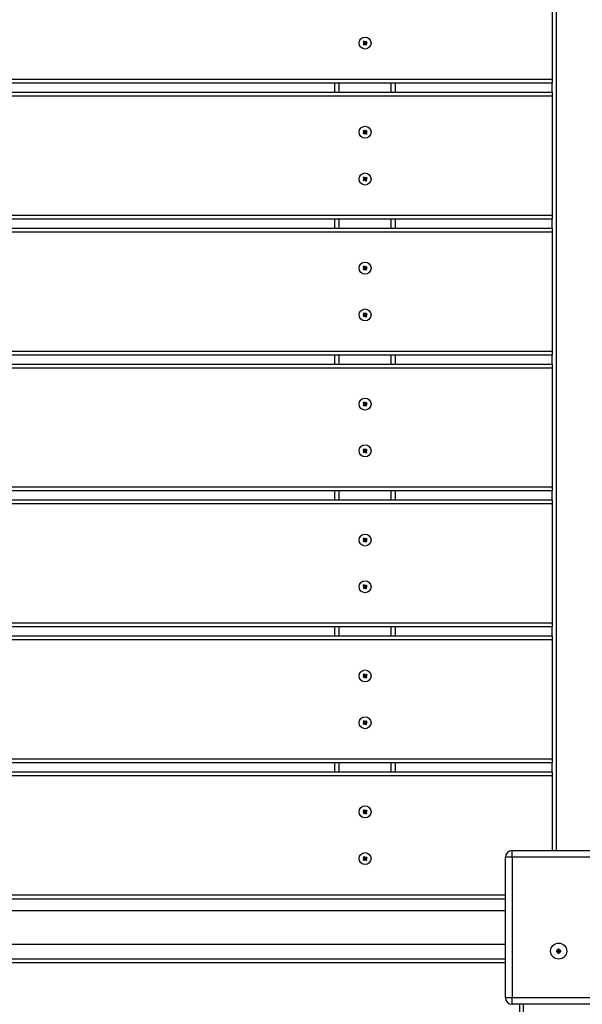
# Model space of a CAD drawing. Units: millimetres. Extents: x 5456 to 19194, y 6948 to 21473.
# Drawn here: x 12612 to 13032, y 13100 to 13837 of the extents above; entities that cross this region are included whole.
import ezdxf

# ---------------------------------------------------------------- set-up
doc = ezdxf.new("R2010")
doc.units = ezdxf.units.MM
doc.header["$PDSIZE"] = -1
doc.layers.add('TIPTAP', color=6, linetype='Continuous')
doc.layers.add('TIPTAP_DIM', color=9, linetype='Continuous')
doc.dimstyles.new('0000000028386F98', dxfattribs={"dimscale": 100, "dimtxt": 1, "dimasz": 1, "dimexe": 1, "dimexo": 1, "dimgap": 1, "dimtad": 1, "dimdec": 0, "dimtxsty": 'Standard', "dimblk": 'OBLIQUE', "dimcen": 2.5, "dimdle": 1, "dimadec": 0, "dimazin": 0, "dimtfac": 1, "dimtdec": 0, "dimtmove": 0, "dimatfit": 3, "dimldrblk": 'OBLIQUE', "dimfxl": 1, "dimfxlon": 1, "dimarcsym": 0})

# ---------------------------------------------------------------- blocks, each defined once
blk = doc.blocks.new('MM118_top')
at = {"layer": 'TIPTAP'}
for p, q in [((-447.74, 834.5), (-447.74, 99.5)), ((-450.74, 765.79), (-450.74, 676.79)), ((-591.44, 703.87), (-592.23, 703.25)), ((-592.23, 703.25), (-591.61, 702.46)), ((-591.74, 703.19), (-592.23, 703.25)), ((-591.28, 705.27), (-592.06, 704.65)), ((-591.58, 704.6), (-592.06, 704.65)), ((-592.06, 704.65), (-591.44, 703.87)), ((-590.96, 703.81), (-591.74, 703.19)), ((-591.74, 703.19), (-591.55, 702.95)), ((-591.61, 702.46), (-590.82, 703.08)), ((-591.55, 702.95), (-591.61, 702.46)), ((-591.34, 704.79), (-591.58, 704.6)), ((-591.58, 704.6), (-590.96, 703.81)), ((-591.55, 702.95), (-590.77, 703.57)), ((-590.96, 703.81), (-591.44, 703.87)), ((-591.34, 704.79), (-591.28, 705.27)), ((-590.72, 704), (-591.34, 704.79)), ((-590.66, 704.49), (-591.28, 705.27)), ((-590.77, 703.57), (-590.82, 703.08)), ((-590.82, 703.08), (-590.21, 702.3)), ((-590.77, 703.57), (-590.15, 702.78)), ((-589.93, 704.62), (-590.72, 704)), ((-590.72, 704), (-590.66, 704.49)), ((-589.87, 705.11), (-590.66, 704.49)), ((-590.53, 703.76), (-589.74, 704.38)), ((-590.53, 703.76), (-590.04, 703.7)), ((-589.91, 702.98), (-590.53, 703.76)), ((-590.21, 702.3), (-589.42, 702.92)), ((-590.15, 702.78), (-590.21, 702.3)), ((-590.15, 702.78), (-589.91, 702.98)), ((-590.04, 703.7), (-589.25, 704.32)), ((-589.42, 702.92), (-590.04, 703.7)), ((-589.93, 704.62), (-589.87, 705.11)), ((-589.74, 704.38), (-589.93, 704.62)), ((-589.91, 702.98), (-589.42, 702.92)), ((-589.25, 704.32), (-589.87, 705.11)), ((-589.74, 704.38), (-589.25, 704.32)), ((-1255.74, 676.79), (-450.74, 676.79)), ((-450.74, 673.79), (-1255.74, 673.79)), ((-613.24, 667.07), (-613.24, 673.79)), ((-610.24, 673.79), (-610.24, 667.07)), ((-571.24, 667.07), (-571.24, 673.79)), ((-568.24, 673.79), (-568.24, 667.07)), ((-450.74, 676.79), (-450.74, 673.79)), ((-450.74, 667.07), (-450.74, 673.79)), ((-1255.74, 667.07), (-450.74, 667.07)), ((-450.74, 664.07), (-1255.74, 664.07)), ((-450.74, 667.07), (-450.74, 664.07)), ((-450.74, 664.07), (-450.74, 575.07)), ((-591.44, 637.15), (-592.23, 636.54)), ((-591.74, 636.48), (-592.23, 636.54)), ((-592.23, 636.54), (-591.61, 635.75)), ((-591.28, 638.56), (-592.06, 637.94)), ((-592.06, 637.94), (-591.44, 637.15)), ((-591.58, 637.88), (-592.06, 637.94)), ((-590.96, 637.1), (-591.74, 636.48)), ((-591.74, 636.48), (-591.55, 636.24)), ((-591.61, 635.75), (-590.82, 636.37)), ((-591.55, 636.24), (-591.61, 635.75)), ((-591.34, 638.07), (-591.58, 637.88)), ((-591.58, 637.88), (-590.96, 637.1)), ((-591.55, 636.24), (-590.77, 636.86)), ((-590.96, 637.1), (-591.44, 637.15)), ((-591.34, 638.07), (-591.28, 638.56)), ((-590.72, 637.29), (-591.34, 638.07)), ((-590.66, 637.77), (-591.28, 638.56)), ((-590.77, 636.86), (-590.82, 636.37)), ((-590.82, 636.37), (-590.21, 635.58)), ((-590.77, 636.86), (-590.15, 636.07)), ((-589.93, 637.91), (-590.72, 637.29)), ((-590.72, 637.29), (-590.66, 637.77)), ((-589.87, 638.39), (-590.66, 637.77)), ((-590.53, 637.05), (-589.74, 637.67)), ((-589.91, 636.26), (-590.53, 637.05)), ((-590.53, 637.05), (-590.04, 636.99)), ((-590.21, 635.58), (-589.42, 636.2)), ((-590.15, 636.07), (-590.21, 635.58)), ((-590.15, 636.07), (-589.91, 636.26)), ((-590.04, 636.99), (-589.25, 637.61)), ((-589.42, 636.2), (-590.04, 636.99)), ((-589.93, 637.91), (-589.87, 638.39)), ((-589.74, 637.67), (-589.93, 637.91)), ((-589.91, 636.26), (-589.42, 636.2)), ((-589.25, 637.61), (-589.87, 638.39)), ((-589.74, 637.67), (-589.25, 637.61)), ((-591.44, 602.15), (-592.23, 601.54)), ((-591.74, 601.48), (-592.23, 601.54)), ((-592.23, 601.54), (-591.61, 600.75)), ((-591.28, 603.56), (-592.06, 602.94)), ((-591.58, 602.88), (-592.06, 602.94)), ((-592.06, 602.94), (-591.44, 602.15)), ((-590.96, 602.1), (-591.74, 601.48)), ((-591.74, 601.48), (-591.55, 601.24)), ((-591.61, 600.75), (-590.82, 601.37)), ((-591.55, 601.24), (-591.61, 600.75)), ((-591.34, 603.07), (-591.58, 602.88)), ((-591.58, 602.88), (-590.96, 602.1)), ((-591.55, 601.24), (-590.77, 601.86)), ((-590.96, 602.1), (-591.44, 602.15)), ((-591.34, 603.07), (-591.28, 603.56)), ((-590.72, 602.29), (-591.34, 603.07)), ((-590.66, 602.77), (-591.28, 603.56)), ((-590.77, 601.86), (-590.82, 601.37)), ((-590.82, 601.37), (-590.21, 600.58)), ((-590.77, 601.86), (-590.15, 601.07)), ((-589.93, 602.91), (-590.72, 602.29)), ((-590.72, 602.29), (-590.66, 602.77)), ((-589.87, 603.39), (-590.66, 602.77)), ((-590.53, 602.05), (-589.74, 602.67)), ((-590.53, 602.05), (-590.04, 601.99)), ((-589.91, 601.26), (-590.53, 602.05)), ((-590.21, 600.58), (-589.42, 601.2)), ((-590.15, 601.07), (-590.21, 600.58)), ((-590.15, 601.07), (-589.91, 601.26)), ((-590.04, 601.99), (-589.25, 602.61)), ((-589.42, 601.2), (-590.04, 601.99)), ((-589.93, 602.91), (-589.87, 603.39)), ((-589.74, 602.67), (-589.93, 602.91)), ((-589.91, 601.26), (-589.42, 601.2)), ((-589.25, 602.61), (-589.87, 603.39)), ((-589.74, 602.67), (-589.25, 602.61)), ((-1255.74, 575.07), (-450.74, 575.07)), ((-450.74, 575.07), (-450.74, 572.07)), ((-450.74, 572.07), (-1255.74, 572.07)), ((-613.24, 565.36), (-613.24, 572.07)), ((-610.24, 572.07), (-610.24, 565.36)), ((-571.24, 565.36), (-571.24, 572.07)), ((-568.24, 572.07), (-568.24, 565.36)), ((-450.74, 565.36), (-450.74, 572.07)), ((-1255.74, 565.36), (-450.74, 565.36)), ((-450.74, 562.36), (-1255.74, 562.36)), ((-450.74, 565.36), (-450.74, 562.36)), ((-450.74, 562.36), (-450.74, 473.36)), ((-591.44, 535.44), (-592.23, 534.82)), ((-591.74, 534.76), (-592.23, 534.82)), ((-592.23, 534.82), (-591.61, 534.04)), ((-591.28, 536.84), (-592.06, 536.23)), ((-591.58, 536.17), (-592.06, 536.23)), ((-592.06, 536.23), (-591.44, 535.44)), ((-590.96, 535.38), (-591.74, 534.76)), ((-591.74, 534.76), (-591.55, 534.52)), ((-591.61, 534.04), (-590.82, 534.65)), ((-591.55, 534.52), (-591.61, 534.04)), ((-591.34, 536.36), (-591.58, 536.17)), ((-591.58, 536.17), (-590.96, 535.38)), ((-591.55, 534.52), (-590.77, 535.14)), ((-590.96, 535.38), (-591.44, 535.44)), ((-591.34, 536.36), (-591.28, 536.84)), ((-590.72, 535.57), (-591.34, 536.36)), ((-590.66, 536.06), (-591.28, 536.84)), ((-590.77, 535.14), (-590.82, 534.65)), ((-590.82, 534.65), (-590.21, 533.87)), ((-590.77, 535.14), (-590.15, 534.36)), ((-589.93, 536.19), (-590.72, 535.57)), ((-590.72, 535.57), (-590.66, 536.06)), ((-589.87, 536.68), (-590.66, 536.06)), ((-590.53, 535.33), (-589.74, 535.95)), ((-590.53, 535.33), (-590.04, 535.27)), ((-589.91, 534.55), (-590.53, 535.33)), ((-590.21, 533.87), (-589.42, 534.49)), ((-590.15, 534.36), (-590.21, 533.87)), ((-590.15, 534.36), (-589.91, 534.55)), ((-590.04, 535.27), (-589.25, 535.89)), ((-589.42, 534.49), (-590.04, 535.27)), ((-589.93, 536.19), (-589.87, 536.68)), ((-589.74, 535.95), (-589.93, 536.19)), ((-589.91, 534.55), (-589.42, 534.49)), ((-589.25, 535.89), (-589.87, 536.68)), ((-589.74, 535.95), (-589.25, 535.89)), ((-591.28, 501.84), (-592.06, 501.23)), ((-591.58, 501.17), (-592.06, 501.23)), ((-592.06, 501.23), (-591.44, 500.44)), ((-591.34, 501.36), (-591.58, 501.17)), ((-591.58, 501.17), (-590.96, 500.38)), ((-591.34, 501.36), (-591.28, 501.84)), ((-590.72, 500.57), (-591.34, 501.36)), ((-590.66, 501.06), (-591.28, 501.84)), ((-589.93, 501.19), (-590.72, 500.57)), ((-590.72, 500.57), (-590.66, 501.06)), ((-589.87, 501.68), (-590.66, 501.06)), ((-589.93, 501.19), (-589.87, 501.68)), ((-589.74, 500.95), (-589.93, 501.19)), ((-589.25, 500.89), (-589.87, 501.68)), ((-591.44, 500.44), (-592.23, 499.82)), ((-591.74, 499.76), (-592.23, 499.82)), ((-592.23, 499.82), (-591.61, 499.04)), ((-590.96, 500.38), (-591.74, 499.76)), ((-591.74, 499.76), (-591.55, 499.52)), ((-591.61, 499.04), (-590.82, 499.65)), ((-591.55, 499.52), (-591.61, 499.04)), ((-591.55, 499.52), (-590.77, 500.14)), ((-590.96, 500.38), (-591.44, 500.44)), ((-590.77, 500.14), (-590.82, 499.65)), ((-590.82, 499.65), (-590.21, 498.87)), ((-590.77, 500.14), (-590.15, 499.36)), ((-590.53, 500.33), (-589.74, 500.95)), ((-590.53, 500.33), (-590.04, 500.27)), ((-589.91, 499.55), (-590.53, 500.33)), ((-590.21, 498.87), (-589.42, 499.49)), ((-590.15, 499.36), (-590.21, 498.87)), ((-590.15, 499.36), (-589.91, 499.55)), ((-590.04, 500.27), (-589.25, 500.89)), ((-589.42, 499.49), (-590.04, 500.27)), ((-589.91, 499.55), (-589.42, 499.49)), ((-589.74, 500.95), (-589.25, 500.89)), ((-1255.74, 473.36), (-450.74, 473.36)), ((-450.74, 473.36), (-450.74, 470.36)), ((-450.74, 470.36), (-1255.74, 470.36)), ((-613.24, 463.64), (-613.24, 470.36)), ((-610.24, 470.36), (-610.24, 463.64)), ((-571.24, 463.64), (-571.24, 470.36)), ((-568.24, 470.36), (-568.24, 463.64)), ((-450.74, 463.64), (-450.74, 470.36)), ((-1255.74, 463.64), (-450.74, 463.64)), ((-450.74, 460.64), (-1255.74, 460.64)), ((-450.74, 463.64), (-450.74, 460.64)), ((-450.74, 460.64), (-450.74, 371.64)), ((-591.28, 435.13), (-592.06, 434.51)), ((-591.34, 434.64), (-591.28, 435.13)), ((-590.66, 434.35), (-591.28, 435.13)), ((-589.87, 434.96), (-590.66, 434.35)), ((-589.93, 434.48), (-589.87, 434.96)), ((-589.25, 434.18), (-589.87, 434.96)), ((-591.44, 433.73), (-592.23, 433.11)), ((-591.74, 433.05), (-592.23, 433.11)), ((-592.23, 433.11), (-591.61, 432.32)), ((-591.58, 434.45), (-592.06, 434.51)), ((-592.06, 434.51), (-591.44, 433.73)), ((-590.96, 433.67), (-591.74, 433.05)), ((-591.74, 433.05), (-591.55, 432.81)), ((-591.61, 432.32), (-590.82, 432.94)), ((-591.55, 432.81), (-591.61, 432.32)), ((-591.34, 434.64), (-591.58, 434.45)), ((-591.58, 434.45), (-590.96, 433.67)), ((-591.55, 432.81), (-590.77, 433.43)), ((-590.96, 433.67), (-591.44, 433.73)), ((-590.72, 433.86), (-591.34, 434.64)), ((-590.77, 433.43), (-590.82, 432.94)), ((-590.82, 432.94), (-590.21, 432.16)), ((-590.77, 433.43), (-590.15, 432.64)), ((-589.93, 434.48), (-590.72, 433.86)), ((-590.72, 433.86), (-590.66, 434.35)), ((-590.53, 433.62), (-589.74, 434.24)), ((-590.53, 433.62), (-590.04, 433.56)), ((-589.91, 432.83), (-590.53, 433.62)), ((-590.21, 432.16), (-589.42, 432.77)), ((-590.15, 432.64), (-590.21, 432.16)), ((-590.15, 432.64), (-589.91, 432.83)), ((-590.04, 433.56), (-589.25, 434.18)), ((-589.42, 432.77), (-590.04, 433.56)), ((-589.74, 434.24), (-589.93, 434.48)), ((-589.91, 432.83), (-589.42, 432.77)), ((-589.74, 434.24), (-589.25, 434.18)), ((-591.44, 398.73), (-592.23, 398.11)), ((-592.23, 398.11), (-591.61, 397.32)), ((-591.74, 398.05), (-592.23, 398.11)), ((-591.28, 400.13), (-592.06, 399.51)), ((-592.06, 399.51), (-591.44, 398.73)), ((-591.58, 399.45), (-592.06, 399.51)), ((-590.96, 398.67), (-591.74, 398.05)), ((-591.74, 398.05), (-591.55, 397.81)), ((-591.61, 397.32), (-590.82, 397.94)), ((-591.34, 399.64), (-591.58, 399.45)), ((-591.58, 399.45), (-590.96, 398.67)), ((-591.55, 397.81), (-590.77, 398.43)), ((-590.96, 398.67), (-591.44, 398.73)), ((-591.34, 399.64), (-591.28, 400.13)), ((-590.72, 398.86), (-591.34, 399.64)), ((-590.66, 399.35), (-591.28, 400.13)), ((-590.77, 398.43), (-590.82, 397.94)), ((-590.82, 397.94), (-590.21, 397.16)), ((-590.77, 398.43), (-590.15, 397.64)), ((-589.93, 399.48), (-590.72, 398.86)), ((-590.72, 398.86), (-590.66, 399.35)), ((-589.87, 399.96), (-590.66, 399.35)), ((-590.53, 398.62), (-589.74, 399.24)), ((-589.91, 397.83), (-590.53, 398.62)), ((-590.53, 398.62), (-590.04, 398.56)), ((-590.04, 398.56), (-589.25, 399.18)), ((-589.42, 397.77), (-590.04, 398.56)), ((-589.93, 399.48), (-589.87, 399.96)), ((-589.74, 399.24), (-589.93, 399.48)), ((-589.25, 399.18), (-589.87, 399.96)), ((-589.74, 399.24), (-589.25, 399.18)), ((-591.55, 397.81), (-591.61, 397.32)), ((-590.21, 397.16), (-589.42, 397.77)), ((-590.15, 397.64), (-590.21, 397.16)), ((-590.15, 397.64), (-589.91, 397.83)), ((-589.91, 397.83), (-589.42, 397.77)), ((-1255.74, 371.64), (-450.74, 371.64)), ((-450.74, 368.64), (-1255.74, 368.64)), ((-613.24, 361.93), (-613.24, 368.64)), ((-610.24, 368.64), (-610.24, 361.93)), ((-571.24, 361.93), (-571.24, 368.64)), ((-568.24, 368.64), (-568.24, 361.93)), ((-450.74, 371.64), (-450.74, 368.64)), ((-450.74, 361.93), (-450.74, 368.64)), ((-1255.74, 361.93), (-450.74, 361.93)), ((-450.74, 361.93), (-450.74, 358.93)), ((-450.74, 358.93), (-1255.74, 358.93)), ((-450.74, 358.93), (-450.74, 269.93)), ((-591.44, 332.01), (-592.23, 331.39)), ((-591.28, 333.42), (-592.06, 332.8)), ((-592.06, 332.8), (-591.44, 332.01)), ((-591.58, 332.74), (-592.06, 332.8)), ((-590.96, 331.95), (-591.74, 331.33)), ((-591.34, 332.93), (-591.58, 332.74)), ((-591.58, 332.74), (-590.96, 331.95)), ((-591.55, 331.09), (-590.77, 331.71)), ((-590.96, 331.95), (-591.44, 332.01)), ((-591.34, 332.93), (-591.28, 333.42)), ((-590.72, 332.14), (-591.34, 332.93)), ((-590.66, 332.63), (-591.28, 333.42)), ((-590.77, 331.71), (-590.82, 331.23)), ((-590.77, 331.71), (-590.15, 330.93)), ((-589.93, 332.76), (-590.72, 332.14)), ((-590.72, 332.14), (-590.66, 332.63)), ((-589.87, 333.25), (-590.66, 332.63)), ((-590.53, 331.9), (-589.74, 332.52)), ((-590.53, 331.9), (-590.04, 331.85)), ((-589.91, 331.12), (-590.53, 331.9)), ((-590.04, 331.85), (-589.25, 332.46)), ((-589.42, 331.06), (-590.04, 331.85)), ((-589.93, 332.76), (-589.87, 333.25)), ((-589.74, 332.52), (-589.93, 332.76)), ((-589.25, 332.46), (-589.87, 333.25)), ((-589.74, 332.52), (-589.25, 332.46)), ((-592.23, 331.39), (-591.61, 330.61)), ((-591.74, 331.33), (-592.23, 331.39)), ((-591.74, 331.33), (-591.55, 331.09)), ((-591.61, 330.61), (-590.82, 331.23)), ((-591.55, 331.09), (-591.61, 330.61)), ((-590.82, 331.23), (-590.21, 330.44)), ((-590.21, 330.44), (-589.42, 331.06)), ((-590.15, 330.93), (-590.21, 330.44)), ((-590.15, 330.93), (-589.91, 331.12)), ((-589.91, 331.12), (-589.42, 331.06)), ((-591.44, 297.01), (-592.23, 296.39)), ((-591.74, 296.33), (-592.23, 296.39)), ((-592.23, 296.39), (-591.61, 295.61)), ((-591.28, 298.42), (-592.06, 297.8)), ((-591.58, 297.74), (-592.06, 297.8)), ((-592.06, 297.8), (-591.44, 297.01)), ((-590.96, 296.95), (-591.74, 296.33)), ((-591.74, 296.33), (-591.55, 296.09)), ((-591.61, 295.61), (-590.82, 296.23)), ((-591.55, 296.09), (-591.61, 295.61)), ((-591.34, 297.93), (-591.58, 297.74)), ((-591.58, 297.74), (-590.96, 296.95)), ((-591.55, 296.09), (-590.77, 296.71)), ((-590.96, 296.95), (-591.44, 297.01)), ((-591.34, 297.93), (-591.28, 298.42)), ((-590.72, 297.14), (-591.34, 297.93)), ((-590.66, 297.63), (-591.28, 298.42)), ((-590.77, 296.71), (-590.82, 296.23)), ((-590.82, 296.23), (-590.21, 295.44)), ((-590.77, 296.71), (-590.15, 295.93)), ((-589.93, 297.76), (-590.72, 297.14)), ((-590.72, 297.14), (-590.66, 297.63)), ((-589.87, 298.25), (-590.66, 297.63)), ((-590.53, 296.9), (-589.74, 297.52)), ((-589.91, 296.12), (-590.53, 296.9)), ((-590.53, 296.9), (-590.04, 296.85)), ((-590.21, 295.44), (-589.42, 296.06)), ((-590.15, 295.93), (-590.21, 295.44)), ((-590.15, 295.93), (-589.91, 296.12)), ((-590.04, 296.85), (-589.25, 297.46)), ((-589.42, 296.06), (-590.04, 296.85)), ((-589.93, 297.76), (-589.87, 298.25)), ((-589.74, 297.52), (-589.93, 297.76)), ((-589.91, 296.12), (-589.42, 296.06)), ((-589.25, 297.46), (-589.87, 298.25)), ((-589.74, 297.52), (-589.25, 297.46)), ((-1255.74, 269.93), (-450.74, 269.93)), ((-450.74, 266.93), (-1255.74, 266.93)), ((-613.24, 260.21), (-613.24, 266.93)), ((-610.24, 266.93), (-610.24, 260.21)), ((-571.24, 260.21), (-571.24, 266.93)), ((-568.24, 266.93), (-568.24, 260.21)), ((-450.74, 269.93), (-450.74, 266.93)), ((-450.74, 260.21), (-450.74, 266.93)), ((-1255.74, 260.21), (-450.74, 260.21)), ((-450.74, 260.21), (-450.74, 257.21)), ((-450.74, 257.21), (-1255.74, 257.21)), ((-450.74, 257.21), (-450.74, 168.21)), ((-591.44, 230.3), (-592.23, 229.68)), ((-591.74, 229.62), (-592.23, 229.68)), ((-592.23, 229.68), (-591.61, 228.89)), ((-591.28, 231.7), (-592.06, 231.08)), ((-592.06, 231.08), (-591.44, 230.3)), ((-591.58, 231.02), (-592.06, 231.08)), ((-590.96, 230.24), (-591.74, 229.62)), ((-591.74, 229.62), (-591.55, 229.38)), ((-591.61, 228.89), (-590.82, 229.51)), ((-591.55, 229.38), (-591.61, 228.89)), ((-591.34, 231.22), (-591.58, 231.02)), ((-591.58, 231.02), (-590.96, 230.24)), ((-591.55, 229.38), (-590.77, 230)), ((-590.96, 230.24), (-591.44, 230.3)), ((-591.34, 231.22), (-591.28, 231.7)), ((-590.72, 230.43), (-591.34, 231.22)), ((-590.66, 230.92), (-591.28, 231.7)), ((-590.77, 230), (-590.82, 229.51)), ((-590.82, 229.51), (-590.21, 228.73)), ((-590.77, 230), (-590.15, 229.21)), ((-589.93, 231.05), (-590.72, 230.43)), ((-590.72, 230.43), (-590.66, 230.92)), ((-589.87, 231.54), (-590.66, 230.92)), ((-590.53, 230.19), (-589.74, 230.81)), ((-590.53, 230.19), (-590.04, 230.13)), ((-589.91, 229.4), (-590.53, 230.19)), ((-590.21, 228.73), (-589.42, 229.35)), ((-590.15, 229.21), (-590.21, 228.73)), ((-590.15, 229.21), (-589.91, 229.4)), ((-590.04, 230.13), (-589.25, 230.75)), ((-589.42, 229.35), (-590.04, 230.13)), ((-589.93, 231.05), (-589.87, 231.54)), ((-589.74, 230.81), (-589.93, 231.05)), ((-589.91, 229.4), (-589.42, 229.35)), ((-589.25, 230.75), (-589.87, 231.54)), ((-589.74, 230.81), (-589.25, 230.75)), ((-591.44, 195.3), (-592.23, 194.68)), ((-591.74, 194.62), (-592.23, 194.68)), ((-592.23, 194.68), (-591.61, 193.89)), ((-591.28, 196.7), (-592.06, 196.08)), ((-591.58, 196.02), (-592.06, 196.08)), ((-592.06, 196.08), (-591.44, 195.3)), ((-590.96, 195.24), (-591.74, 194.62)), ((-591.74, 194.62), (-591.55, 194.38)), ((-591.61, 193.89), (-590.82, 194.51)), ((-591.55, 194.38), (-591.61, 193.89)), ((-591.34, 196.22), (-591.58, 196.02)), ((-591.58, 196.02), (-590.96, 195.24)), ((-591.55, 194.38), (-590.77, 195)), ((-590.96, 195.24), (-591.44, 195.3)), ((-591.34, 196.22), (-591.28, 196.7)), ((-590.72, 195.43), (-591.34, 196.22)), ((-590.66, 195.92), (-591.28, 196.7)), ((-590.77, 195), (-590.82, 194.51)), ((-590.82, 194.51), (-590.21, 193.73)), ((-590.77, 195), (-590.15, 194.21)), ((-589.93, 196.05), (-590.72, 195.43)), ((-590.72, 195.43), (-590.66, 195.92)), ((-589.87, 196.54), (-590.66, 195.92)), ((-590.53, 195.19), (-589.74, 195.81)), ((-589.91, 194.4), (-590.53, 195.19)), ((-590.53, 195.19), (-590.04, 195.13)), ((-590.21, 193.73), (-589.42, 194.35)), ((-590.15, 194.21), (-590.21, 193.73)), ((-590.15, 194.21), (-589.91, 194.4)), ((-590.04, 195.13), (-589.25, 195.75)), ((-589.42, 194.35), (-590.04, 195.13)), ((-589.93, 196.05), (-589.87, 196.54)), ((-589.74, 195.81), (-589.93, 196.05)), ((-589.91, 194.4), (-589.42, 194.35)), ((-589.25, 195.75), (-589.87, 196.54)), ((-589.74, 195.81), (-589.25, 195.75)), ((-1255.74, 168.21), (-450.74, 168.21)), ((-450.74, 165.21), (-1255.74, 165.21)), ((-613.24, 158.5), (-613.24, 165.21)), ((-610.24, 165.21), (-610.24, 158.5)), ((-571.24, 158.5), (-571.24, 165.21)), ((-568.24, 165.21), (-568.24, 158.5)), ((-450.74, 168.21), (-450.74, 165.21)), ((-450.74, 158.5), (-450.74, 165.21)), ((-1255.74, 158.5), (-450.74, 158.5)), ((-450.74, 155.5), (-1255.74, 155.5)), ((-450.74, 158.5), (-450.74, 155.5)), ((-450.74, 155.5), (-450.74, 99.5)), ((-591.44, 128.58), (-592.23, 127.96)), ((-592.23, 127.96), (-591.61, 127.18)), ((-591.74, 127.91), (-592.23, 127.96)), ((-591.28, 129.99), (-592.06, 129.37)), ((-591.58, 129.31), (-592.06, 129.37)), ((-592.06, 129.37), (-591.44, 128.58)), ((-590.96, 128.53), (-591.74, 127.91)), ((-591.74, 127.91), (-591.55, 127.66)), ((-591.61, 127.18), (-590.82, 127.8)), ((-591.55, 127.66), (-591.61, 127.18)), ((-591.34, 129.5), (-591.58, 129.31)), ((-591.58, 129.31), (-590.96, 128.53)), ((-591.55, 127.66), (-590.77, 128.28)), ((-590.96, 128.53), (-591.44, 128.58)), ((-591.34, 129.5), (-591.28, 129.99)), ((-590.72, 128.72), (-591.34, 129.5)), ((-590.66, 129.2), (-591.28, 129.99)), ((-590.77, 128.28), (-590.82, 127.8)), ((-590.82, 127.8), (-590.21, 127.01)), ((-590.77, 128.28), (-590.15, 127.5)), ((-589.93, 129.34), (-590.72, 128.72)), ((-590.72, 128.72), (-590.66, 129.2)), ((-589.87, 129.82), (-590.66, 129.2)), ((-590.53, 128.47), (-589.74, 129.09)), ((-590.53, 128.47), (-590.04, 128.42)), ((-589.91, 127.69), (-590.53, 128.47)), ((-590.21, 127.01), (-589.42, 127.63)), ((-590.15, 127.5), (-590.21, 127.01)), ((-590.15, 127.5), (-589.91, 127.69)), ((-590.04, 128.42), (-589.25, 129.04)), ((-589.42, 127.63), (-590.04, 128.42)), ((-589.93, 129.34), (-589.87, 129.82)), ((-589.74, 129.09), (-589.93, 129.34)), ((-589.91, 127.69), (-589.42, 127.63)), ((-589.25, 129.04), (-589.87, 129.82)), ((-589.74, 129.09), (-589.25, 129.04)), ((-480.74, 94.5), (-480.74, 99.5)), ((-480.74, 99.5), (-375.74, 99.5)), ((-591.44, 93.58), (-592.23, 92.96)), ((-591.74, 92.91), (-592.23, 92.96)), ((-592.23, 92.96), (-591.61, 92.18)), ((-591.28, 94.99), (-592.06, 94.37)), ((-591.58, 94.31), (-592.06, 94.37)), ((-592.06, 94.37), (-591.44, 93.58)), ((-590.96, 93.53), (-591.74, 92.91)), ((-591.74, 92.91), (-591.55, 92.66)), ((-591.61, 92.18), (-590.82, 92.8)), ((-591.55, 92.66), (-591.61, 92.18)), ((-591.34, 94.5), (-591.58, 94.31)), ((-591.58, 94.31), (-590.96, 93.53)), ((-591.55, 92.66), (-590.77, 93.28)), ((-590.96, 93.53), (-591.44, 93.58)), ((-591.34, 94.5), (-591.28, 94.99)), ((-590.72, 93.72), (-591.34, 94.5)), ((-590.66, 94.2), (-591.28, 94.99)), ((-590.77, 93.28), (-590.82, 92.8)), ((-590.82, 92.8), (-590.21, 92.01)), ((-590.77, 93.28), (-590.15, 92.5)), ((-589.93, 94.34), (-590.72, 93.72)), ((-590.72, 93.72), (-590.66, 94.2)), ((-589.87, 94.82), (-590.66, 94.2)), ((-590.53, 93.47), (-589.74, 94.09)), ((-589.91, 92.69), (-590.53, 93.47)), ((-590.53, 93.47), (-590.04, 93.42)), ((-590.21, 92.01), (-589.42, 92.63)), ((-590.15, 92.5), (-590.21, 92.01)), ((-590.15, 92.5), (-589.91, 92.69)), ((-590.04, 93.42), (-589.25, 94.04)), ((-589.42, 92.63), (-590.04, 93.42)), ((-589.93, 94.34), (-589.87, 94.82)), ((-589.74, 94.09), (-589.93, 94.34)), ((-589.91, 92.69), (-589.42, 92.63)), ((-589.25, 94.04), (-589.87, 94.82)), ((-589.74, 94.09), (-589.25, 94.04)), ((-480.74, 94.5), (-485.74, 94.5)), ((-485.74, -10.5), (-485.74, 94.5)), ((-375.74, 94.5), (-480.74, 94.5)), ((-480.74, 94.5), (-480.74, -10.5)), ((-1220.74, 66.5), (-485.74, 66.5)), ((-1220.74, 63.5), (-485.74, 63.5)), ((-485.74, 54.5), (-1220.74, 54.5)), ((-1220.74, 29.5), (-485.74, 29.5)), ((-447.07, 24.48), (-447.42, 24.82)), ((-446.42, 24.82), (-447.42, 24.82)), ((-447.42, 24.82), (-447.42, 23.82)), ((-447.07, 24.17), (-447.42, 23.82)), ((-447.42, 23.82), (-446.42, 23.82)), ((-446.07, 24.48), (-447.07, 24.48)), ((-447.07, 24.48), (-447.07, 24.17)), ((-447.07, 24.17), (-446.07, 24.17)), ((-446.07, 25.48), (-446.42, 25.82)), ((-445.42, 25.82), (-446.42, 25.82)), ((-446.42, 25.82), (-446.42, 24.82)), ((-446.07, 24.48), (-446.42, 24.82)), ((-446.07, 24.17), (-446.42, 23.82)), ((-446.42, 23.82), (-446.42, 22.82)), ((-446.07, 23.17), (-446.42, 22.82)), ((-446.42, 22.82), (-445.42, 22.82)), ((-445.77, 25.48), (-446.07, 25.48)), ((-446.07, 25.48), (-446.07, 24.48)), ((-446.07, 24.17), (-446.07, 23.17)), ((-446.07, 23.17), (-445.77, 23.17)), ((-445.77, 25.48), (-445.42, 25.82)), ((-445.77, 24.48), (-445.77, 25.48)), ((-445.77, 24.48), (-445.42, 24.82)), ((-444.77, 24.48), (-445.77, 24.48)), ((-445.77, 24.17), (-445.42, 23.82)), ((-445.77, 24.17), (-444.77, 24.17)), ((-445.77, 23.17), (-445.77, 24.17)), ((-445.77, 23.17), (-445.42, 22.82)), ((-445.42, 24.82), (-445.42, 25.82)), ((-444.42, 24.82), (-445.42, 24.82)), ((-445.42, 23.82), (-444.42, 23.82)), ((-445.42, 22.82), (-445.42, 23.82)), ((-444.77, 24.48), (-444.42, 24.82)), ((-444.77, 24.17), (-444.77, 24.48)), ((-444.77, 24.17), (-444.42, 23.82)), ((-444.42, 23.82), (-444.42, 24.82)), ((-1220.74, 18.5), (-485.74, 18.5)), ((-485.74, 15.5), (-1220.74, 15.5)), ((-485.74, -10.5), (-480.74, -10.5)), ((-480.74, -15.5), (-480.74, -10.5)), ((-480.74, -10.5), (-375.74, -10.5)), ((-375.74, -15.5), (-480.74, -15.5)), ((-475.24, -15.5), (-475.24, -1630.5)), ((-472.54, -15.5), (-472.54, -1630.5))]:
    blk.add_line(p, q, dxfattribs=at)
for centre, radius in [((-590.74, 703.79), 4.5), ((-590.74, 637.07), 4.5), ((-590.74, 602.07), 4.5), ((-590.74, 535.36), 4.5), ((-590.74, 500.36), 4.5), ((-590.74, 433.64), 4.5), ((-590.74, 398.64), 4.5), ((-590.74, 331.93), 4.5), ((-590.74, 296.93), 4.5), ((-590.74, 230.21), 4.5), ((-590.74, 195.21), 4.5), ((-590.74, 128.5), 4.5), ((-590.74, 93.5), 4.5), ((-445.92, 24.32), 6)]:
    blk.add_circle(centre, radius, dxfattribs=at)
for centre, start, end in [((-480.74, 94.5), 90, 180), ((-480.74, -10.5), 180, 270)]:
    blk.add_arc(centre, 5, start, end, dxfattribs=at)
blk = doc.blocks.new('_Oblique')
at = {"color": 0, "linetype": 'ByBlock', "lineweight": -2}
blk.add_line((-0.5, -0.5), (0.5, 0.5), dxfattribs=at)
blk = doc.blocks.new('*D9')
at = {"layer": 'Defpoints', "color": 0, "transparency": 16777216}
for p in [(8782.63, 20046.61), (5671.65, 7048.35), (13457.3, 7048.35)]:
    blk.add_point(p, dxfattribs=at)
at = {"layer": 'TIPTAP_DIM', "color": 0, "linetype": 'ByBlock', "lineweight": -2, "transparency": 16777216}
for p, q in [((5671.65, 20146.61), (5671.65, 6948.35)), ((5771.65, 20046.61), (5571.65, 20046.61)), ((5771.65, 7048.35), (5571.65, 7048.35))]:
    blk.add_line(p, q, dxfattribs=at)
at = {"layer": 'TIPTAP_DIM', "color": 0, "lineweight": -2, "transparency": 16777216, "xscale": 100, "yscale": 100, "zscale": 100}
for p, rotation in [((5671.65, 20046.61), 90), ((5671.65, 7048.35), 270)]:
    blk.add_blockref('_Oblique', p, dxfattribs=dict(at, rotation=rotation))
at = {"layer": 'TIPTAP_DIM', "color": 0, "transparency": 16777216, "insert": (5521.65, 13547.48), "char_height": 100, "attachment_point": 5, "rotation": 90}
blk.add_mtext('12998', dxfattribs=at)

msp = doc.modelspace()

# ---------------------------------------------------------------- block references
msp.add_blockref('MM118_top', (13460.54, 13115.35))

# ---------------------------------------------------------------- dimensions: what is measured, and where the dimension line sits
at = {"layer": 'TIPTAP_DIM'}
dim = msp.add_linear_dim(base=(5671.65, 7048.35), p1=(8782.63, 20046.61), p2=(13457.3, 7048.35), angle=90, dimstyle='0000000028386F98', dxfattribs=at)
dim.commit()
dim.dimension.update_dxf_attribs({"geometry": '*D9', "text_midpoint": (5521.65, 13547.48)})

doc.saveas('drawing.dxf')
